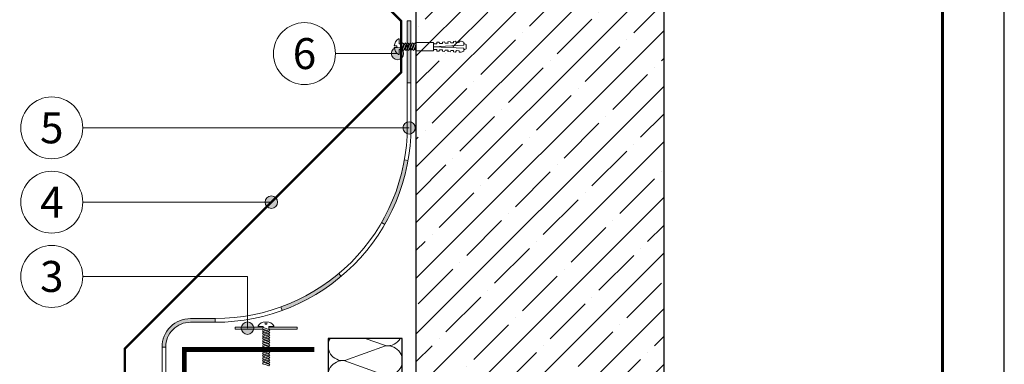
# Model space of a CAD drawing. Units: millimetres. Extents: x -27848 to 2600, y 500 to 66470.
# Drawn here: x 1805 to 2600, y 62015 to 62293 of the extents above; entities that cross this region are included whole.
import ezdxf
from ezdxf.enums import TextEntityAlignment as Align

# ---------------------------------------------------------------- set-up
doc = ezdxf.new("R2010")
doc.units = ezdxf.units.MM
doc.linetypes.add('осевая2', pattern=[28.575, 19.05, -3.175, 3.175, -3.175])
for name, color, linetype, lineweight in [('_Выноска', 7, 'Continuous', 15), ('_Рамка', 7, 'Continuous', 25), ('Геотекстиль', 252, 'осевая2', 25), ('Гидроизоляция', 5, 'Continuous', 15), ('Железобетон', 7, 'Continuous', 25), ('Крепеж', 251, 'Continuous', 15), ('Металл', 7, 'Continuous', 25), ('Мин. Вата', 42, 'Continuous', 25), ('Штрих Железобетон', 7, 'Continuous', 15), ('Штрих Мин. Вата', 40, 'Continuous', 15)]:
    doc.layers.add(name, color=color, linetype=linetype, lineweight=lineweight)
doc.layers.add('_Лист', color=7, linetype='Continuous', lineweight=25, plot=False)
doc.layers.add('_Текст', color=7, linetype='Continuous')
doc.styles.add('Arial', font='ariali.ttf')

# ---------------------------------------------------------------- blocks, each defined once
blk = doc.blocks.new('Дюбель')
at = {"layer": 'Крепеж'}
for points in [[(-48.07, 2.8), (-49, 2.8), (-50.4, 2.1), (-50.4, -2.1), (-49, -2.8), (-48.07, -2.8)], [(-17.5, 4.2), (-18.27, 2.84), (-21.07, 2.99), (-21, 4.38), (-23.09, 4.49), (-23.86, 3.13), (-26.66, 3.28), (-26.59, 4.68), (-28.68, 4.79), (-29.46, 3.42), (-32.25, 3.57), (-32.18, 4.97), (-34.28, 5.08), (-35.05, 3.72), (-37.85, 3.86), (-37.77, 5.26), (-39.87, 5.37), (-40.64, 4.01), (-43.44, 4.16), (-43.36, 5.56), (-45.46, 5.67), (-47.98, 4.4), (-48.13, 1.6), (-17.61, 0), (-48.13, -1.6), (-47.98, -4.4), (-45.46, -5.67), (-43.36, -5.56), (-43.44, -4.16), (-40.64, -4.01), (-39.87, -5.37), (-37.77, -5.26), (-37.85, -3.86), (-35.05, -3.72), (-34.28, -5.08), (-32.18, -4.97), (-32.25, -3.57), (-29.46, -3.42), (-28.68, -4.79), (-26.59, -4.68), (-26.66, -3.28), (-23.86, -3.13), (-23.09, -4.49), (-21, -4.38), (-21.07, -2.99), (-18.27, -2.84), (-17.5, -4.2)], [(0, -4.2), (0, 4.2), (-17.5, 4.2), (-17.5, -4.2), (0, -4.2)]]:
    blk.add_lwpolyline(points, dxfattribs=at)

msp = doc.modelspace()

# ---------------------------------------------------------------- hatches: boundary and pattern name
at = {"layer": '_Выноска'}
for points in [[(2105.07, 62266, 1), (2115.07, 62266, 1)], [(2105.07, 62266, 1), (2115.07, 62266, 1)], [(2114.5, 62206, 1), (2124.5, 62206, 1)], [(2114.5, 62206, 1), (2124.5, 62206, 1)], [(2003.25, 62146, 1), (2013.25, 62146, 1)], [(2003.25, 62146, 1), (2013.25, 62146, 1)], [(1984, 62044.25, 1), (1994, 62044.25, 1)], [(1984, 62044.25, 1), (1994, 62044.25, 1)]]:
    msp.add_hatch(color=256, dxfattribs=at).paths.add_polyline_path(points)
at = {"layer": 'Гидроизоляция'}
for points in [[(2121, 62242.38), (2118, 62242.38), (2118, 62292.38), (2121, 62292.38)], [(2099.83, 62128), (2097.23, 62129.5, 0.087489), (2115.65, 62180.08), (2118.6, 62179.56, -0.087489)], [(2062.63, 62088.26), (2064.56, 62085.96, -0.087489), (2017.04, 62058.53), (2016.01, 62061.35, 0.087489)], [(1943, 62049), (1963, 62049), (1963, 62052), (1943, 62052, 0.414214), (1920, 62029), (1923, 62029, -0.414214)]]:
    msp.add_hatch(color=5, dxfattribs=at).paths.add_polyline_path(points)
at = {"layer": 'Штрих Железобетон'}
h = msp.add_hatch(dxfattribs=at)
h.set_pattern_fill('ANSI35', color=256, scale=5, style=0)
h.set_pattern_definition([(45, (95, 7026), (-22.45064, 22.45064), []), (45, (117.45, 7026), (-22.45064, 22.45064), [39.6875, -7.9375, 0, -7.9375])])
h.paths.add_polyline_path([(2210, 62389), (2125, 62389), (2125, 61166), (2210, 61166), (2215, 61191), (2225, 61141), (2230, 61166), (2325, 61166), (2325, 62389), (2230, 62389), (2225, 62364), (2215, 62414)])

# ---------------------------------------------------------------- linework, layer by layer
at = {"layer": '_Выноска', "ltscale": 100}
for points in [[(2060, 62266), (2110.07, 62266)], [(1856, 62206), (2119.5, 62206)], [(1856, 62146), (2008.25, 62146)], [(1856, 62086), (1989, 62086), (1989, 62044.25)]]:
    msp.add_lwpolyline(points, dxfattribs=at)
at = {"layer": '_Выноска'}
for centre, radius in [((2035, 62266), 25), ((2110.07, 62266), 5), ((2110.07, 62266), 5), ((1831, 62206), 25), ((2119.5, 62206), 5), ((2119.5, 62206), 5), ((1831, 62146), 25), ((2008.25, 62146), 5), ((2008.25, 62146), 5), ((1831, 62086), 25), ((1989, 62044.25), 5), ((1989, 62044.25), 5)]:
    msp.add_circle(centre, radius, dxfattribs=at)
at = {"layer": '_Лист'}
msp.add_lwpolyline([(500, 60000), (2600, 60000), (2600, 62970), (500, 62970)], close=True, dxfattribs=at)
at = {"layer": '_Рамка', "lineweight": 60}
msp.add_lwpolyline([(700, 62920), (700, 60050), (2550, 60050), (2550, 62920), (700, 62920)], dxfattribs=at)
at = {"layer": 'Геотекстиль', "ltscale": 2.5, "const_width": 4}
msp.add_lwpolyline([(925, 61502), (1774, 61502), (1790, 61518), (1822.72, 61518), (1831.72, 61527), (1859.26, 61527), (1874.26, 61542), (1938, 61542), (1938, 62027), (2043, 62027)], dxfattribs=at)
at = {"layer": 'Гидроизоляция', "color": 5}
msp.add_lwpolyline([(2121, 62292.38), (2121, 62207, -0.414214), (1963, 62049), (1943, 62049, 0.414214), (1923, 62029), (1923, 61998), (1920, 61998), (1920, 62029, -0.414214), (1943, 62052), (1963, 62052, 0.414214), (2118, 62207), (2118, 62292.38), (2121, 62292.38)], format="xyb", dxfattribs=at)
for points in [[(2121, 62242.38), (2118, 62242.38)], [(2115.65, 62180.08), (2118.6, 62179.56)], [(2097.23, 62129.5), (2099.83, 62128)], [(2062.63, 62088.26), (2064.56, 62085.96)], [(2016.01, 62061.35), (2017.04, 62058.53)], [(1963, 62049), (1963, 62052)], [(1923, 62029), (1920, 62029)]]:
    msp.add_lwpolyline(points, dxfattribs=at)
at = {"layer": 'Железобетон'}
for points in [[(2125, 62389), (2125, 61166)], [(2325, 62389), (2325, 61166)]]:
    msp.add_lwpolyline(points, dxfattribs=at)
at = {"layer": 'Крепеж'}
for points in [[(2112.21, 62269.33), (2111.5, 62269.33), (2111.5, 62265.33), (2111, 62265.33, -0.239168), (2107.52, 62270.98), (2109.5, 62270.98), (2109.5, 62272.18), (2107.52, 62272.18, -0.239168), (2111, 62277.83), (2111.5, 62277.83), (2111.5, 62273.83), (2113.93, 62273.83)], [(2001.75, 62044.79), (2001.75, 62045.5), (1997.75, 62045.5), (1997.75, 62046, -0.239168), (2003.4, 62049.48), (2003.4, 62047.5), (2004.6, 62047.5), (2004.6, 62049.48, -0.239168), (2010.25, 62046), (2010.25, 62045.5), (2006.25, 62045.5), (2006.25, 62043.07)]]:
    msp.add_lwpolyline(points, format="xyb", dxfattribs=at)
for points in [[(2115.21, 62273.83), (2113.21, 62268.58), (2112.21, 62269.33), (2114.21, 62274.58)], [(2117.21, 62273.83), (2115.21, 62268.58), (2114.21, 62269.33), (2116.21, 62274.58)], [(2119.21, 62273.83), (2117.21, 62268.58), (2116.21, 62269.33), (2118.21, 62274.58)], [(2121.21, 62273.83), (2119.21, 62268.58), (2118.21, 62269.33), (2120.21, 62274.58)], [(2123.21, 62273.83), (2121.21, 62268.58), (2120.21, 62269.33), (2122.21, 62274.58)], [(2006.25, 62041.79), (2001, 62043.79), (2001.75, 62044.79), (2007, 62042.79)], [(2006.25, 62039.79), (2001, 62041.79), (2001.75, 62042.79), (2007, 62040.79)], [(2006.25, 62037.79), (2001, 62039.79), (2001.75, 62040.79), (2007, 62038.79)], [(2006.25, 62035.79), (2001, 62037.79), (2001.75, 62038.79), (2007, 62036.79)], [(2006.25, 62033.79), (2001, 62035.79), (2001.75, 62036.79), (2007, 62034.79)], [(2006.25, 62031.79), (2001, 62033.79), (2001.75, 62034.79), (2007, 62032.79)], [(2006.25, 62029.79), (2001, 62031.79), (2001.75, 62032.79), (2007, 62030.79)], [(2006.25, 62027.79), (2001, 62029.79), (2001.75, 62030.79), (2007, 62028.79)], [(2006.25, 62025.79), (2001, 62027.79), (2001.75, 62028.79), (2007, 62026.79)], [(2006.25, 62023.79), (2001, 62025.79), (2001.75, 62026.79), (2007, 62024.79)], [(2006.25, 62021.79), (2001, 62023.79), (2001.75, 62024.79), (2007, 62022.79)], [(2006.25, 62019.79), (2001, 62021.79), (2001.75, 62022.79), (2007, 62020.79)], [(2006.25, 62017.79), (2001, 62019.79), (2001.75, 62020.79), (2007, 62018.79)], [(2006.25, 62015.79), (2001, 62017.79), (2001.75, 62018.79), (2007, 62016.79)], [(2006.25, 62013.79), (2001, 62015.79), (2001.75, 62016.79), (2007, 62014.79)]]:
    msp.add_lwpolyline(points, close=True, dxfattribs=at)
at = {"layer": 'Крепеж', "ltscale": 100}
for points in [[(2115.93, 62273.83), (2115.21, 62273.83)], [(2117.93, 62273.83), (2117.21, 62273.83)], [(2117.93, 62273.83), (2117.21, 62273.83)], [(2119.93, 62273.83), (2119.21, 62273.83)], [(2119.93, 62273.83), (2119.21, 62273.83)], [(2121.93, 62273.83), (2121.21, 62273.83)], [(2121.93, 62273.83), (2121.21, 62273.83)], [(2123.93, 62273.83), (2123.21, 62273.83)], [(2123.93, 62273.83), (2123.21, 62273.83)], [(2114.21, 62269.33), (2113.5, 62269.33)], [(2116.21, 62269.33), (2115.5, 62269.33)], [(2118.21, 62269.33), (2117.5, 62269.33)], [(2120.21, 62269.33), (2119.5, 62269.33)], [(2122.21, 62269.33), (2121.5, 62269.33)], [(2124.21, 62269.33), (2123.5, 62269.33)], [(2001.75, 62042.79), (2001.75, 62043.5)], [(2001.75, 62040.79), (2001.75, 62041.5)], [(2001.75, 62038.79), (2001.75, 62039.5)], [(2001.75, 62036.79), (2001.75, 62037.5)], [(2001.75, 62034.79), (2001.75, 62035.5)], [(2006.25, 62041.07), (2006.25, 62041.79)], [(2006.25, 62039.07), (2006.25, 62039.79)], [(2006.25, 62037.07), (2006.25, 62037.79)], [(2006.25, 62035.07), (2006.25, 62035.79)], [(2001.75, 62032.79), (2001.75, 62033.5)], [(2001.75, 62030.79), (2001.75, 62031.5)], [(2001.75, 62028.79), (2001.75, 62029.5)], [(2001.75, 62026.79), (2001.75, 62027.5)], [(2006.25, 62033.07), (2006.25, 62033.79)], [(2006.25, 62031.07), (2006.25, 62031.79)], [(2006.25, 62029.07), (2006.25, 62029.79)], [(2006.25, 62027.07), (2006.25, 62027.79)], [(2001.75, 62024.79), (2001.75, 62025.5)], [(2001.75, 62022.79), (2001.75, 62023.5)], [(2001.75, 62020.79), (2001.75, 62021.5)], [(2001.75, 62018.79), (2001.75, 62019.5)], [(2006.25, 62025.07), (2006.25, 62025.79)], [(2006.25, 62023.07), (2006.25, 62023.79)], [(2006.25, 62021.07), (2006.25, 62021.79)], [(2006.25, 62019.07), (2006.25, 62019.79)], [(2001.75, 62016.79), (2001.75, 62017.5)], [(2001.75, 62014.79), (2001.75, 62015.5)], [(2006.25, 62017.07), (2006.25, 62017.79)], [(2006.25, 62015.07), (2006.25, 62015.79)]]:
    msp.add_lwpolyline(points, dxfattribs=at)
at = {"layer": 'Крепеж'}
for points in [[(2125, 62273.27), (2123.21, 62268.58), (2122.21, 62269.33), (2124.21, 62274.58), (2125, 62273.99)], [(2125, 62268.74), (2124.21, 62269.33), (2125, 62271.39)], [(2001.75, 62043.5), (1979, 62043.5), (1979, 62045), (2001.75, 62045)], [(2006.25, 62045), (2029, 62045), (2029, 62043.5), (2006.25, 62043.5)]]:
    msp.add_lwpolyline(points, dxfattribs=at)
at = {"layer": 'Металл', "const_width": 2}
msp.add_lwpolyline([(1902.46, 61901.12), (1902.46, 61909.12, 0.668179), (1896.49, 61911.59), (1868.41, 61883.52, -1), (1861.34, 61890.59), (1890, 61919.25), (1890, 62027.75), (2113, 62250.75), (2113, 62292.41), (2092.01, 62313.39)], format="xyb", dxfattribs=at)
at = {"layer": 'Мин. Вата', "ltscale": 100}
msp.add_lwpolyline([(2101, 61587.9), (2107, 61593.9), (2107, 61687.66), (2114, 61694.66), (2114, 62036), (2054, 62036), (2054, 61525.5, 1), (2101, 61525.5), (2101, 61587.9)], format="xyb", close=True, dxfattribs=at)
at = {"layer": 'Штрих Мин. Вата', "ltscale": 100}
for points in [[(2067.51, 62018.1, -0.620258), (2055.61, 62036, -0.620258)], [(2084, 62036), (2100.49, 62030.1, 0.3021), (2112.39, 62036, 0.3021)], [(2067.51, 61994.1, -1.135042), (2067.51, 62017.9), (2100.49, 62006.1, 1.135042), (2100.49, 62029.9), (2067.51, 62018.1)]]:
    msp.add_lwpolyline(points, format="xyb", dxfattribs=at)

# ---------------------------------------------------------------- block references
at = {"layer": 'Крепеж', "xscale": 0.8035714285715585, "yscale": 0.803571428572468, "zscale": 0.8035714285714286, "rotation": 180}
msp.add_blockref('Дюбель', (2125, 62271.58), dxfattribs=at)

# ---------------------------------------------------------------- texts
at = {"layer": '_Текст', "style": 'Arial'}
for s, p in [('6', (2035, 62266)), ('5', (1831, 62206)), ('4', (1831, 62146)), ('3', (1831, 62086))]:
    msp.add_text(s, height=25, dxfattribs=at).set_placement(p, align=Align.MIDDLE_CENTER)

doc.saveas('drawing.dxf')
